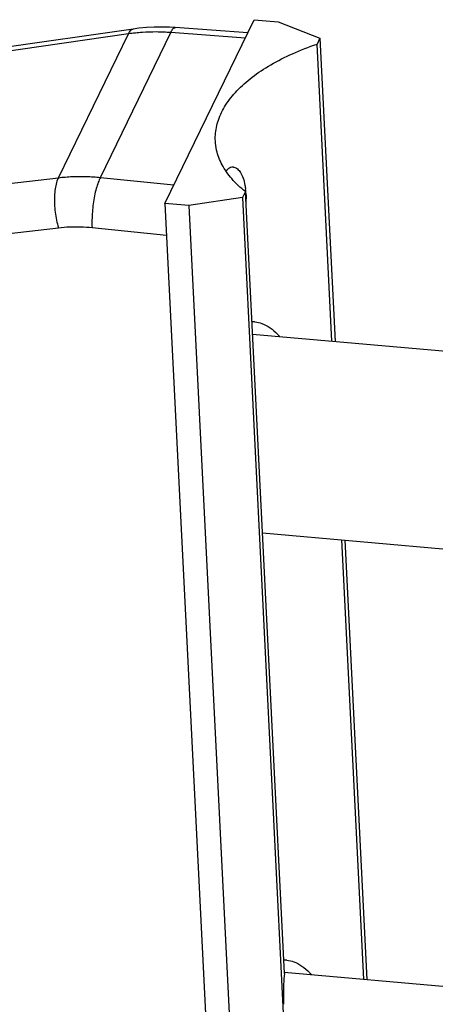
# Model space of a CAD drawing. Units: millimetres. Extents: x 0 to 594, y 0 to 420.
# Drawn here: x 122 to 156, y 93 to 173 of the extents above; entities that cross this region are included whole.
import ezdxf

# ---------------------------------------------------------------- set-up
doc = ezdxf.new("R2010")
doc.units = ezdxf.units.MM
doc.header["$LTSCALE"] = 32.67
doc.layers.add('BEZUGSACHSEN', color=7, linetype='CONTINUOUS')
doc.layers.add('KONSTRUKTIONSELEMENTE', color=7, linetype='CONTINUOUS')

msp = doc.modelspace()

# ---------------------------------------------------------------- linework, layer by layer
at = {"layer": 'BEZUGSACHSEN', "color": 7, "linetype": 'CONTINUOUS'}
for p, q in [((146.6059, 171.7124), (146.3741, 171.2361)), ((147.5783, 147.1276), (146.3741, 171.2361)), ((140.5503, 159.2675), (140.3185, 158.7912)), ((143.7208, 95.7935), (140.5503, 159.2675)), ((141.1282, 147.6969), (191.9889, 143.2082)), ((141.9341, 131.5636), (190.5823, 127.2701)), ((150.1663, 95.3152), (148.3841, 130.9943)), ((143.7162, 95.8845), (176.159, 93.0212))]:
    msp.add_line(p, q, dxfattribs=at)
for centre, radius, start, end in [((135.1339, 158.8525), 5.4696, 4.383064, 6.398606), ((134.6226, 158.8128), 5.9825, 2.848725, 4.388065), ((141.1642, 146.8253), 1.8651, 84.963945, 92.627439), ((143.7522, 95.0129), 1.8651, 84.963945, 92.627439)]:
    msp.add_arc(centre, radius, start, end, dxfattribs=at)
for points, knots in [([(138.116, 163.3774), (138.1081, 163.5337), (138.1103, 164.1089), (138.3209, 165.1207), (138.9346, 166.3474), (139.8754, 167.5175), (141.12, 168.6135), (142.6435, 169.6176), (144.4159, 170.5119), (145.6999, 171.0079), (146.3741, 171.2361)], [0, 0, 0, 0, 0.0385317, 0.1414819, 0.2521578, 0.3744022, 0.5102843, 0.6603879, 0.8241124, 1, 1, 1, 1]), ([(140.5503, 159.2675), (140.1539, 159.5836), (139.4438, 160.2456), (138.6344, 161.3856), (138.2215, 162.4534), (138.1287, 163.1255), (138.116, 163.3774)], [0, 0, 0, 0, 0.3095111, 0.5888843, 0.8465685, 1, 1, 1, 1]), ([(138.983, 160.9233), (139.0147, 160.9695), (139.1152, 161.0974), (139.3053, 161.2468), (139.4874, 161.2701), (139.5584, 161.2647)], [0, 0, 0, 0, 0.2409313, 0.6970873, 1, 1, 1, 1]), ([(139.5584, 161.2647), (139.5814, 161.2629), (139.709, 161.2443), (139.9409, 161.107), (140.1922, 160.7889), (140.3979, 160.3357), (140.5132, 159.876), (140.5572, 159.5712), (140.5695, 159.4621)], [0, 0, 0, 0, 0.0311825, 0.1740448, 0.3541254, 0.5792183, 0.8498408, 1, 1, 1, 1]), ([(141.328, 148.6832), (141.523, 148.6662), (141.9582, 148.5607), (142.5917, 148.2192), (143.0419, 147.8248), (143.2737, 147.5655), (143.3233, 147.507)], [0, 0, 0, 0, 0.2471187, 0.5600874, 0.9029443, 1, 1, 1, 1]), ([(143.9159, 96.8708), (144.111, 96.8537), (144.5462, 96.7482), (145.1797, 96.4067), (145.6299, 96.0124), (145.8617, 95.753), (145.9113, 95.6945)], [0, 0, 0, 0, 0.2471187, 0.5600874, 0.9029443, 1, 1, 1, 1]), ([(143.7208, 95.7935), (143.6945, 95.5041), (143.6547, 94.9329), (143.6326, 94.0964), (143.6439, 93.5502), (143.6571, 93.2864)], [0, 0, 0, 0, 0.3473594, 0.6842433, 1, 1, 1, 1])]:
    msp.add_open_spline(points, degree=3, knots=knots, dxfattribs=at)
msp.add_open_spline([(140.5977, 159.1101), (140.6098, 158.8684), (140.6078, 158.6259), (140.5951, 158.3841)], degree=3, dxfattribs=at)
at = {"layer": 'KONSTRUKTIONSELEMENTE', "color": 7, "linetype": 'CONTINUOUS'}
for p, q in [((134.0187, 158.3106), (141.2733, 173.2197)), ((141.2733, 173.2197), (143.2121, 173.0486)), ((143.2121, 173.0486), (146.6059, 171.7124)), ((131.4403, 172.4605), (65.0071, 162.9057)), ((140.7482, 172.1404), (134.848, 172.5741)), ((146.6059, 171.7124), (147.835, 147.105)), ((134.0187, 158.3106), (140.92, 20.1441)), ((135.9575, 158.1395), (134.0187, 158.3106)), ((140.3185, 158.7912), (135.9575, 158.1395)), ((140.3185, 158.7912), (147.2198, 20.6247)), ((135.9575, 158.1395), (142.8587, 19.973)), ((148.6408, 130.9717), (150.423, 95.2925))]:
    msp.add_line(p, q, dxfattribs=at)
at = {"layer": 'KONSTRUKTIONSELEMENTE', "color": 9, "linetype": 'CONTINUOUS'}
for p, q in [((131.0526, 172.0687), (64.6194, 162.5139)), ((125.3709, 160.3922), (131.0526, 172.0687)), ((128.7788, 160.4178), (134.4987, 172.1728)), ((140.5476, 171.7282), (134.4987, 172.1728)), ((59.862, 152.737), (125.3709, 160.3922)), ((128.7788, 160.4178), (134.7445, 159.8021)), ((59.8709, 148.6761), (125.3798, 156.3314)), ((128.1023, 156.344), (134.1481, 155.72))]:
    msp.add_line(p, q, dxfattribs=at)
at = {"layer": 'KONSTRUKTIONSELEMENTE', "color": 7, "linetype": 'CONTINUOUS'}
msp.add_lwpolyline([(134.848, 172.5741), (134.3844, 172.6016), (133.7588, 172.6176), (133.1359, 172.6093), (132.5167, 172.5767), (131.9022, 172.5198), (131.4403, 172.4605)], dxfattribs=at)
at = {"layer": 'KONSTRUKTIONSELEMENTE', "color": 9, "linetype": 'CONTINUOUS'}
for points, knots in [([(131.0526, 172.0687), (131.0942, 172.1637), (131.181, 172.3248), (131.3463, 172.4442), (131.4313, 172.459), (131.4403, 172.4602)], [0, 0, 0, 0, 0.5454343, 0.9519728, 1, 1, 1, 1]), ([(134.4987, 172.1728), (134.1117, 172.2024), (133.3401, 172.2344), (132.1885, 172.2001), (131.4285, 172.1218), (131.0526, 172.0687)], [0, 0, 0, 0, 0.3371478, 0.6701626, 1, 1, 1, 1]), ([(134.4987, 172.1728), (134.539, 172.2664), (134.6113, 172.4081), (134.7434, 172.5675), (134.8282, 172.5711), (134.8474, 172.5689)], [0, 0, 0, 0, 0.5519637, 0.8985515, 1, 1, 1, 1]), ([(125.3709, 160.3922), (125.304, 160.2668), (125.1935, 159.9697), (125.0909, 159.4677), (125.0396, 158.8855), (125.0426, 158.2513), (125.1001, 157.5955), (125.2092, 156.9504), (125.317, 156.532), (125.3798, 156.3314)], [0, 0, 0, 0, 0.1030946, 0.2279529, 0.370776, 0.5260515, 0.6872855, 0.8475537, 1, 1, 1, 1]), ([(125.3709, 160.3922), (125.743, 160.4367), (126.4951, 160.4976), (127.634, 160.5057), (128.3964, 160.4561), (128.7788, 160.4178)], [0, 0, 0, 0, 0.3292889, 0.6622909, 1, 1, 1, 1]), ([(128.7788, 160.4178), (128.71, 160.2911), (128.5836, 159.9949), (128.4284, 159.4953), (128.295, 158.9133), (128.1904, 158.2777), (128.1201, 157.6199), (128.0875, 156.9726), (128.0921, 156.5483), (128.1023, 156.344)], [0, 0, 0, 0, 0.1038205, 0.2310698, 0.3764654, 0.5334409, 0.6946958, 0.8526694, 1, 1, 1, 1]), ([(125.3798, 156.3314), (125.677, 156.3661), (126.2779, 156.4131), (127.1878, 156.4169), (127.7969, 156.3755), (128.1023, 156.344)], [0, 0, 0, 0, 0.3291689, 0.6622596, 1, 1, 1, 1])]:
    msp.add_open_spline(points, degree=3, knots=knots, dxfattribs=at)

doc.saveas('drawing.dxf')
